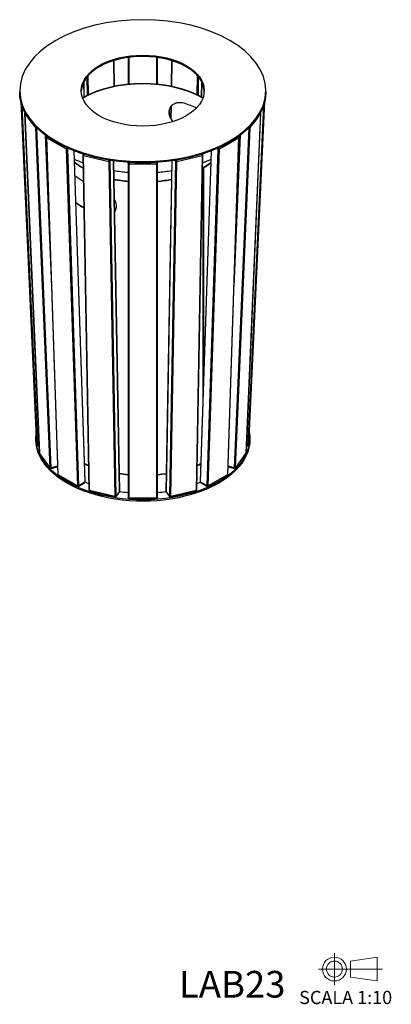
# Model space of a CAD drawing. Units: millimetres. Extents: x 15 to 282, y 7 to 205.
# Drawn here: x 212 to 282, y 7 to 191 of the extents above; entities that cross this region are included whole.
import ezdxf

# ---------------------------------------------------------------- set-up
doc = ezdxf.new("R2010")
doc.units = ezdxf.units.MM
doc.layers.get('0').update_dxf_attribs({"lineweight": 20, "true_color": 0x8faf8f})
doc.styles.add('Arial', font='arial.ttf')

msp = doc.modelspace()

# ---------------------------------------------------------------- linework, layer by layer
at = {"color": 98, "lineweight": -3, "true_color": 0x054805}
for p, q in [((229.85263, 183.41946), (229.93491, 178.61315)), ((230.05974, 178.63886), (229.97723, 183.45803)), ((232.60624, 184.0365), (232.60624, 179.02431)), ((232.80624, 179.04387), (232.80624, 184.06378)), ((237.90624, 184.06378), (237.90624, 179.04767)), ((238.10624, 179.02841), (238.10624, 184.0365)), ((240.73525, 183.45807), (240.65289, 178.64712)), ((240.77772, 178.62165), (240.85986, 183.41943)), ((225.23027, 177.06887), (225.16863, 180.6697)), ((245.54386, 180.6697), (245.48254, 177.08795)), ((224.31663, 179.44903), (224.36493, 176.62805)), ((224.37929, 176.63591), (224.33066, 179.47665)), ((224.91346, 180.37028), (224.97212, 176.94409)), ((245.74071, 176.96384), (245.79903, 180.37028)), ((246.38183, 179.47665), (246.33357, 176.65786)), ((246.34794, 176.65006), (246.39585, 179.44904)), ((212.57183, 175.7757), (215.51632, 111.52929)), ((255.19616, 111.52929), (258.14065, 175.7757)), ((215.71612, 111.42297), (212.80298, 174.98523)), ((213.31373, 173.65129), (216.03547, 110.02298)), ((213.3289, 173.60957), (213.84108, 172.89567)), ((216.05064, 109.98126), (213.3289, 173.60957)), ((240.58685, 174.78968), (240.55284, 172.80338)), ((240.67402, 172.56478), (240.7151, 174.964)), ((257.38359, 173.60957), (254.66185, 109.98126)), ((254.67702, 110.02298), (257.39876, 173.65129)), ((257.90951, 174.98522), (254.99637, 111.42297)), ((256.87141, 172.89568), (257.38359, 173.60957)), ((214.39266, 172.12686), (215.28058, 170.88922)), ((255.4319, 170.88922), (256.31982, 172.12684)), ((215.28058, 170.88922), (218.00233, 107.26091)), ((215.54177, 170.83281), (215.55317, 170.83591)), ((218.26351, 107.2045), (215.54177, 170.83281)), ((255.17072, 170.83281), (252.44898, 107.2045)), ((252.71016, 107.26091), (255.4319, 170.88922)), ((255.15932, 170.83591), (255.17072, 170.83281)), ((217.09236, 169.51848), (218.30484, 141.17352)), ((217.87057, 154.32292), (217.2248, 169.41953)), ((217.38243, 169.10358), (219.46556, 106.02707)), ((217.441, 169.02248), (221.04724, 166.94042)), ((219.52413, 105.94597), (217.441, 169.02248)), ((249.66524, 166.94042), (253.27149, 169.02248)), ((253.27149, 169.02248), (251.18836, 105.94597)), ((251.24692, 106.02707), (253.33006, 169.10358)), ((252.40767, 141.1741), (253.62012, 169.51848)), ((253.48768, 169.41953), (252.84194, 154.32356)), ((221.04724, 166.94042), (223.13038, 103.86391)), ((221.32999, 166.94647), (221.44219, 167.01609)), ((223.41312, 103.86996), (221.32999, 166.94647)), ((222.49583, 166.5804), (224.5437, 104.57155)), ((224.60217, 104.6598), (222.558, 166.55634)), ((224.22603, 165.96898), (224.19152, 165.91811)), ((248.15448, 166.55634), (246.11032, 104.6598)), ((246.16879, 104.57155), (248.21666, 166.5804)), ((246.52097, 165.91811), (246.48645, 165.96898)), ((249.3825, 166.94647), (247.29937, 103.86996)), ((247.58211, 103.86391), (249.66524, 166.94042)), ((249.2703, 167.01609), (249.3825, 166.94647)), ((224.15705, 165.80222), (225.28443, 103.09441)), ((224.28053, 165.6931), (228.99232, 164.56629)), ((225.40792, 102.98529), (224.28053, 165.6931)), ((228.99232, 164.56629), (230.1197, 101.85849)), ((229.25358, 164.63482), (229.34654, 164.77181)), ((230.38096, 101.92701), (229.25358, 164.63482)), ((229.88062, 164.69238), (230.99283, 102.82871)), ((231.00802, 102.87649), (229.89671, 164.6901)), ((232.60624, 164.40583), (232.60624, 164.24979)), ((232.60624, 164.24979), (232.60624, 101.67145)), ((232.80624, 164.39247), (232.80624, 164.1283)), ((232.80624, 164.1283), (237.90624, 164.1283)), ((232.80624, 101.54996), (232.80624, 164.1283)), ((237.90624, 164.1283), (237.90624, 164.39247)), ((237.90624, 164.1283), (237.90624, 101.54996)), ((238.10624, 164.24979), (238.10624, 164.40583)), ((238.10624, 101.67145), (238.10624, 164.24979)), ((240.81578, 164.6901), (239.70447, 102.87649)), ((239.71966, 102.82871), (240.83187, 164.69238)), ((241.45891, 164.63482), (240.33153, 101.92701)), ((240.59279, 101.85849), (241.72017, 164.56629)), ((241.36595, 164.77181), (241.45891, 164.63482)), ((241.72017, 164.56629), (246.43195, 165.6931)), ((246.43195, 165.6931), (245.30457, 102.98529)), ((245.42806, 103.09441), (246.55544, 165.80222)), ((215.97525, 111.43089), (215.71612, 111.42297)), ((215.72222, 111.33854), (215.97886, 111.34638)), ((254.73363, 111.34638), (254.99026, 111.33854)), ((254.99637, 111.42297), (254.73724, 111.43089)), ((218.00233, 107.26091), (216.05064, 109.98126)), ((216.07278, 109.91494), (218.02447, 107.19459)), ((252.68802, 107.19459), (254.6397, 109.91494)), ((254.66185, 109.98126), (252.71016, 107.26091)), ((218.23951, 107.1182), (219.41892, 107.43926)), ((219.41632, 107.51831), (218.26351, 107.2045)), ((251.29356, 107.43926), (252.47298, 107.1182)), ((252.44898, 107.2045), (251.29618, 107.51831)), ((223.13038, 103.86391), (219.52413, 105.94597)), ((219.56545, 105.86047), (223.1717, 103.7784)), ((247.54079, 103.7784), (251.14703, 105.86047)), ((251.18836, 105.94597), (247.58211, 103.86391)), ((223.37715, 103.78167), (224.50773, 104.48326)), ((224.5437, 104.57155), (223.41312, 103.86996)), ((224.60221, 104.65748), (224.60228, 104.6533)), ((246.11028, 104.65748), (246.11021, 104.6533)), ((247.29937, 103.86996), (246.16879, 104.57155)), ((246.20475, 104.48326), (247.33533, 103.78167)), ((230.1197, 101.85849), (225.40792, 102.98529)), ((225.43788, 102.90349), (230.14967, 101.77668)), ((230.36168, 101.8589), (230.97355, 102.7606)), ((230.99283, 102.82871), (230.38096, 101.92701)), ((232.80624, 101.54996), (232.80624, 101.47145)), ((237.90624, 101.54996), (232.80624, 101.54996)), ((232.80624, 101.47145), (237.90624, 101.47145)), ((237.90624, 101.47145), (237.90624, 101.54996)), ((240.33153, 101.92701), (239.71966, 102.82871)), ((239.73894, 102.7606), (240.35081, 101.8589)), ((240.56282, 101.77668), (245.27461, 102.90349)), ((245.30457, 102.98529), (240.59279, 101.85849))]:
    msp.add_line(p, q, dxfattribs=at)
at = {"color": 198, "lineweight": -3, "true_color": 0x260548}
for p, q in [((212.35624, 177.83458), (212.35624, 177.58963)), ((258.35624, 177.58963), (258.35624, 177.83458))]:
    msp.add_line(p, q, dxfattribs=at)
at = {"color": 238, "lineweight": -3, "true_color": 0x480526}
for p, q in [((246.58373, 163.33339), (246.51369, 163.37459)), ((246.58373, 163.33339), (246.58373, 118.9945)), ((246.72449, 123.2567), (246.72449, 163.4963)), ((246.79586, 163.45586), (246.72449, 163.4963)), ((246.79586, 125.41777), (246.79586, 163.45586))]:
    msp.add_line(p, q, dxfattribs=at)
at = {"color": 78, "lineweight": -3, "true_color": 0x264805}
for p, q in [((215.37659, 112.77155), (215.37659, 112.5266)), ((255.37659, 112.5266), (255.37659, 112.77155))]:
    msp.add_line(p, q, dxfattribs=at)
at = {"lineweight": 20}
for p, q in [((271.17, 16.42), (271.17, 10.42)), ((274.17, 14.92), (279.17, 15.65607)), ((274.17, 14.92), (274.17, 11.92)), ((279.17, 15.65607), (279.17, 11.18393)), ((268.17, 13.42), (280.17, 13.42)), ((274.17, 11.92), (279.17, 11.18393))]:
    msp.add_line(p, q, dxfattribs=at)
for radius in [2.23607, 1.5]:
    msp.add_circle((271.17, 13.42), radius, dxfattribs=at)
at = {"color": 98, "lineweight": -3, "true_color": 0x054805}
for centre, start, end in [((213.51354, 173.65984), 152.0546519, 182.4528353), ((257.19894, 173.65984), 357.5471742, 27.9444898), ((217.58232, 169.11018), 132.4932586, 181.8945992), ((253.13017, 169.11018), 358.1054081, 47.5043226), ((224.35702, 165.80581), 145.8402896, 181.0317029), ((246.35547, 165.80581), 358.9682972, 34.1597056), ((215.71612, 111.53844), 182.6275557, 271.7500272), ((254.99637, 111.53844), 268.2501947, 357.3724252), ((216.23529, 110.03153), 182.4529319, 215.6573361), ((254.4772, 110.03153), 324.3427933, 357.5470685), ((218.18697, 107.31118), 215.6575349, 285.2278518), ((252.52551, 107.31118), 254.7721565, 324.3425945), ((219.66545, 106.03367), 181.8947725, 240.0004833), ((251.04703, 106.03367), 299.9993393, 358.1052137), ((223.2717, 103.95161), 240.0007457, 301.8216148), ((224.40228, 104.6532), 301.8219515, 0.0299947), ((246.31021, 104.6532), 179.9700053, 238.1784185), ((247.44079, 103.95161), 238.1780298, 299.9992617), ((225.4844, 103.09801), 181.0318864, 256.5512048), ((230.19618, 101.9712), 256.5512073, 325.8398737), ((230.80805, 102.8729), 325.8399657, 1.0322005), ((232.80624, 101.67145), 180.0064286, 269.9998045), ((237.90624, 101.67145), 270.0002041, 359.9961327), ((239.90444, 102.8729), 178.967807, 214.1597994), ((240.5163, 101.9712), 214.1598914, 283.4488011), ((245.22809, 103.09801), 283.4488035, 358.9681138)]:
    msp.add_arc(centre, 0.2, start, end, dxfattribs=at)
at = {"color": 198, "lineweight": -3, "true_color": 0x260548, "extrusion": (0, 0, -1)}
msp.add_ellipse((235.35624, 177.83458), major_axis=(23, 0), ratio=0.577350269, dxfattribs=at)
at = {"color": 198, "lineweight": -3, "true_color": 0x260548}
msp.add_ellipse((235.35624, 177.83458), major_axis=(-11.5, 0), ratio=0.577350269, dxfattribs=at)
msp.add_ellipse((235.35624, 177.58963), major_axis=(-11.5, 0), ratio=0.577350269, start_param=3.153915401, end_param=6.258608036, dxfattribs=at)
at = {"color": 238, "lineweight": -3, "true_color": 0x480526}
for centre, major_axis, start_param, end_param in [((235.37659, 169.92631), (-16, 0), 3.933110171, 5.494639729), ((235.37659, 169.92631), (-15.9, 0), 3.929067017, 5.498682261), ((235.37659, 169.92631), (-15.9, 0), 0.64047862, 0.791313843), ((235.37659, 169.92631), (-16, 0), 0.649151222, 0.797592452), ((235.37659, 169.92631), (-15.9, 0), 2.365569628, 2.496720325), ((235.37659, 169.92631), (-16, 0), 2.365569628, 2.488128417), ((235.37659, 169.92631), (-16, 0), 2.340404721, 2.346819353), ((235.37659, 169.92631), (-15.9, 0), 2.346655393, 2.346819353), ((235.37659, 169.92631), (-15.9, 0), 1.223014408, 1.395666521), ((235.37659, 169.92631), (-16, 0), 1.225351304, 1.396772309), ((235.37659, 169.92631), (-15.9, 0), 1.743328008, 1.915845525), ((235.37659, 169.92631), (-16, 0), 1.742238966, 1.913525798), ((235.37659, 162.57784), (-15.9, 0), 0.666237872, 0.803047168), ((235.37659, 162.57784), (-16, 0), 0.674456628, 0.809188436)]:
    msp.add_ellipse(centre, major_axis=major_axis, ratio=0.577350269, start_param=start_param, end_param=end_param, dxfattribs=at)
at = {"color": 198, "lineweight": -3, "true_color": 0x260548, "extrusion": (0, 0, -1)}
msp.add_ellipse((235.35624, 177.58963), major_axis=(23, 0), ratio=0.577350269, start_param=0, end_param=3.141592654, dxfattribs=at)
at = {"color": 238, "lineweight": -3, "true_color": 0x480526, "extrusion": (0, 0, -1)}
for centre, major_axis, start_param, end_param in [((235.37659, 167.47682), (15.9, 0), 5.215083811, 5.394575879), ((235.37659, 167.47682), (16, 0), 2.340115373, 2.483901583), ((235.37659, 112.77155), (15.9, 0), 5.494597901, 5.495435947)]:
    msp.add_ellipse(centre, major_axis=major_axis, ratio=0.577350269, start_param=start_param, end_param=end_param, dxfattribs=at)
at = {"color": 98, "lineweight": -3, "true_color": 0x054805}
for centre, major_axis, ratio, start_param, end_param in [((213.51354, 173.65984), (-0.19982, -0.00855), 0.58863084, 0.000104621, 0.367772753), ((213.51354, 173.65984), (0.1625, 0.11659), 0.754344479, 2.06831584, 2.682937376), ((257.19894, 173.65984), (0.1625, -0.11659), 0.754344479, 0.458655278, 1.073275292), ((257.19894, 173.65984), (-0.19982, 0.00855), 0.58863084, 2.773819901, 3.141488033), ((215.46523, 170.93949), (-0.19982, -0.00855), 0.58863084, 0.367772753, 1.938569079), ((255.24726, 170.93949), (-0.19982, 0.00855), 0.58863084, 1.203023574, 2.773819901), ((217.58232, 169.11018), (-0.19989, -0.0066), 0.598536385, 0.000090466, 0.765983617), ((217.58232, 169.11018), (0.1, 0.17321), 0.577350269, 1.305262631, 2.393598073), ((253.13017, 169.11018), (0.1, -0.17321), 0.577350269, 0.74799458, 1.836330146), ((253.13017, 169.11018), (-0.19989, 0.0066), 0.598536385, 2.375609036, 3.141502188), ((221.18856, 167.02812), (-0.19989, -0.0066), 0.598536385, 0.765983617, 2.336779944), ((224.35702, 165.80581), (0.04652, 0.19452), 0.312459714, 0.928098855, 2.261463491), ((246.35547, 165.80581), (0.04652, -0.19452), 0.312459714, 0.880129163, 2.213493779), ((249.52392, 167.02812), (-0.19989, 0.0066), 0.598536385, 0.804812709, 2.375609036), ((224.35702, 165.80581), (-0.19997, -0.0036), 0.60515506, 0.000057833, 1.167465293), ((229.0688, 164.67901), (-0.19997, -0.0036), 0.60515506, 1.167465293, 2.73826162), ((232.80624, 164.24979), (-0.2, 0), 0.607479229, 0, 1.570796327), ((237.90624, 164.24979), (-0.2, 0), 0.607479229, 1.570796327, 3.141592654), ((241.64369, 164.67901), (-0.19997, 0.0036), 0.60515506, 0.403331034, 1.974127361), ((246.35547, 165.80581), (-0.19997, 0.0036), 0.60515506, 1.974127361, 3.14153482), ((235.37659, 112.8532), (-15.8, 0), 0.577350269, 3.923020288, 3.923866737), ((215.71612, 111.53844), (-0.00611, 0.19991), 0.021589934, 2.185946243, 3.141592666), ((254.99637, 111.53844), (-0.00611, -0.19991), 0.021589934, -0.000000012, 0.955646411), ((216.23529, 110.03153), (0.1625, 0.11659), 0.754344479, 2.682937376, 3.141685114), ((254.4772, 110.03153), (0.1625, -0.11659), 0.754344479, 6.283092847, 6.741840585), ((235.37659, 116.03753), (-17.6, 0), 0.577350269, 0.903899598, 0.954312002), ((235.37659, 116.03753), (-17.6, 0), 0.577350269, 2.184429287, 2.234709739), ((219.66545, 106.03367), (0.1, 0.17321), 0.577350269, 2.393598073, 3.141471967), ((235.37659, 116.03753), (-17.6, 0), 0.577350269, 1.316450644, 1.412733134), ((235.37659, 116.03753), (-17.6, 0), 0.577350269, 1.726519037, 1.822747746), ((251.04703, 106.03367), (0.1, -0.17321), 0.577350269, 0.000120687, 0.74799458), ((224.40228, 104.6532), (0.10546, -0.16994), 0.555356518, 0.00008612, 0.767382971), ((235.37659, 112.77155), (-17.8, 0), 0.577350269, 0.920044759, 0.966470193), ((235.37659, 112.77155), (-17.8, 0), 0.577350269, 2.17232742, 2.219059788), ((246.31021, 104.6532), (0.10546, 0.16994), 0.555356518, 2.374209683, 3.141506533), ((225.4844, 103.09801), (0.04652, 0.19452), 0.312459714, 2.261463491, 3.141603711), ((230.80805, 102.8729), (0.1655, -0.1123), 0.732226933, 6.283140464, 6.75981141), ((235.37659, 112.77155), (-17.8, 0), 0.577350269, 1.322263443, 1.414523808), ((235.37659, 112.77155), (-17.8, 0), 0.577350269, 1.724755308, 1.817087652), ((239.90444, 102.8729), (0.1655, 0.1123), 0.732226933, 2.664966551, 3.141637497), ((245.22809, 103.09801), (0.04652, -0.19452), 0.312459714, 6.28317425, 7.16331447)]:
    msp.add_ellipse(centre, major_axis=major_axis, ratio=ratio, start_param=start_param, end_param=end_param, dxfattribs=at)
at = {"color": 98, "lineweight": -3, "true_color": 0x054805, "extrusion": (0, 0, -1)}
for centre, major_axis, ratio, start_param, end_param in [((215.46523, 170.93949), (-0.1625, -0.11659), 0.754344479, 0.458655278, 1.389451799), ((215.46523, 170.93949), (-0.05253, 0.19298), 0.290651236, 2.141484686, 2.233422168), ((255.24726, 170.93949), (-0.05253, -0.19298), 0.290651236, 0.908170486, 1.000107608), ((255.24726, 170.93949), (-0.1625, 0.11659), 0.754344479, 1.752142746, 2.682937376), ((235.35624, 174.32365), (20.64892, 0), 0.577350269, 2.624732464, 2.639017931), ((235.35624, 174.32365), (20.64892, 0), 0.577350269, 0.50257472, 0.516860172), ((221.18856, 167.02812), (-0.1, -0.17321), 0.577350269, 0.74799458, 1.992332113), ((221.18856, 167.02812), (-0.10546, 0.16994), 0.555356518, 1.571565037, 2.374209683), ((224.35702, 165.80581), (-0.1655, 0.1123), 0.732226933, 0.000044843, 0.485315035), ((246.35547, 165.80581), (-0.1655, -0.1123), 0.732226933, 2.656277705, 3.141547811), ((249.52392, 167.02812), (-0.10546, -0.16994), 0.555356518, 0.767382971, 1.570027544), ((249.52392, 167.02812), (-0.1, 0.17321), 0.577350269, 1.149260469, 2.393598073), ((235.35624, 174.32365), (20.64892, 0), 0.577350269, 2.142484366, 2.236009443), ((229.0688, 164.67901), (-0.04652, -0.19452), 0.312459714, 0.880129163, 2.294972087), ((229.0688, 164.67901), (-0.1655, 0.1123), 0.732226933, 1.536210364, 2.664966551), ((232.80624, 164.24979), (-0.2, 0), 0.794335563, 0, 1.190960677), ((237.90624, 164.24979), (-0.2, 0), 0.794335563, 1.950632097, 3.141592654), ((241.64369, 164.67901), (-0.1655, -0.1123), 0.732226933, 0.476626103, 1.60538213), ((241.64369, 164.67901), (-0.04652, 0.19452), 0.312459714, 0.846620473, 2.261463491), ((235.35624, 174.32365), (20.64892, 0), 0.577350269, 0.905583209, 0.999108284), ((235.35624, 174.32365), (20.64892, 0), 0.577350269, 1.7043721, 1.836688911), ((235.35624, 174.32365), (20.64892, 0), 0.577350269, 1.304903742, 1.437220553), ((215.71612, 111.53844), (0.19979, 0.00916), 0.576946452, 1.597232327, 3.14148495), ((254.99637, 111.53844), (0.19979, -0.00916), 0.576946452, 0.000107704, 1.544360326), ((216.23529, 110.03153), (0.19982, 0.00855), 0.58863084, 2.773819901, 3.141488033), ((254.4772, 110.03153), (0.19982, -0.00855), 0.58863084, 0.000104621, 0.367772753), ((218.18697, 107.31118), (0.19982, 0.00855), 0.58863084, 1.203023574, 2.773819901), ((218.18697, 107.31118), (-0.1625, -0.11659), 0.754344479, 6.283092847, 6.741840585), ((218.18697, 107.31118), (-0.05253, 0.19298), 0.290651236, 2.233422168, 3.141518523), ((235.37659, 116.03753), (17.8, 0), 0.577350269, 2.179165914, 2.228529801), ((235.37659, 116.03753), (17.8, 0), 0.577350269, 0.915990935, 0.965229778), ((252.52551, 107.31118), (-0.05253, -0.19298), 0.290651236, 0.000074131, 0.908170486), ((252.52551, 107.31118), (0.19982, -0.00855), 0.58863084, 0.367772753, 1.938569079), ((252.52551, 107.31118), (-0.1625, 0.11659), 0.754344479, 2.682937376, 3.141685114), ((219.66545, 106.03367), (0.19989, 0.0066), 0.598536385, 2.375609036, 3.141502188), ((235.37659, 116.03753), (17.8, 0), 0.577350269, 1.727068845, 1.822097345), ((235.37659, 116.03753), (17.8, 0), 0.577350269, 1.32186074, 1.416837346), ((251.04703, 106.03367), (0.19989, -0.0066), 0.598536385, 0.000090466, 0.765983617), ((223.2717, 103.95161), (0.19989, 0.0066), 0.598536385, 0.804812709, 2.375609036), ((223.2717, 103.95161), (-0.1, -0.17321), 0.577350269, 0.000120687, 0.74799458), ((223.2717, 103.95161), (-0.10546, 0.16994), 0.555356518, 2.374209683, 3.141506533), ((224.40228, 104.6532), (0.19989, 0.0066), 0.598536385, 6.283094841, 7.087998016), ((246.31021, 104.6532), (0.19989, -0.0066), 0.598536385, 2.336779944, 3.141683119), ((247.44079, 103.95161), (-0.10546, -0.16994), 0.555356518, 0.00008612, 0.767382971), ((247.44079, 103.95161), (0.19989, -0.0066), 0.598536385, 0.765983617, 2.336779944), ((247.44079, 103.95161), (-0.1, 0.17321), 0.577350269, 2.393598073, 3.141471967), ((225.4844, 103.09801), (0.19997, 0.0036), 0.60515506, 1.974127361, 3.14153482), ((230.19618, 101.9712), (0.19997, 0.0036), 0.60515506, 0.403331034, 1.974127361), ((230.19618, 101.9712), (-0.04652, -0.19452), 0.312459714, 6.28317425, 7.16331447), ((230.19618, 101.9712), (-0.1655, 0.1123), 0.732226933, 2.664966551, 3.141637497), ((230.80805, 102.8729), (0.19997, 0.0036), 0.60515506, 6.283127474, 6.686516341), ((232.80624, 101.67145), (0.2, 0), 0.607479229, 1.570796327, 3.141592654), ((237.90624, 101.67145), (0.2, 0), 0.607479229, 0, 1.570796327), ((239.90444, 102.8729), (0.19997, -0.0036), 0.60515506, 2.73826162, 3.141650487), ((240.5163, 101.9712), (-0.1655, -0.1123), 0.732226933, 6.283140464, 6.75981141), ((240.5163, 101.9712), (0.19997, -0.0036), 0.60515506, 1.167465293, 2.73826162), ((240.5163, 101.9712), (-0.04652, 0.19452), 0.312459714, 2.261463491, 3.141603711), ((245.22809, 103.09801), (0.19997, -0.0036), 0.60515506, 0.000057833, 1.167465293)]:
    msp.add_ellipse(centre, major_axis=major_axis, ratio=ratio, start_param=start_param, end_param=end_param, dxfattribs=at)
at = {"color": 78, "lineweight": -3, "true_color": 0x264805, "extrusion": (0, 0, -1)}
for centre, start_param, end_param in [((235.37659, 112.77155), 6.195384433, 9.493076219), ((235.37659, 112.5266), 0, 3.141592654)]:
    msp.add_ellipse(centre, major_axis=(20, 0), ratio=0.577350269, start_param=start_param, end_param=end_param, dxfattribs=at)
at = {"color": 238, "lineweight": -3, "true_color": 0x480526}
for points, knots in [([(240.55259, 174.73474), (240.61479, 174.83905), (240.68651, 174.93562), (240.81851, 175.07985), (240.87311, 175.13233), (240.96047, 175.20623), (240.99051, 175.23006), (241.05238, 175.2761), (241.08431, 175.29836), (241.24755, 175.40498), (241.38792, 175.47405), (241.61253, 175.55259), (241.68974, 175.57458), (241.7891, 175.59677), (241.80911, 175.60094), (241.84942, 175.60875), (241.86978, 175.6124), (241.92999, 175.62232), (241.97053, 175.62783), (242.0933, 175.64103), (242.17669, 175.64539), (242.30403, 175.64518), (242.35755, 175.64369), (242.41706, 175.64011), (242.43334, 175.63897), (242.44149, 175.63838), (242.44451, 175.63815), (242.44888, 175.63782), (242.46862, 175.63628), (242.48893, 175.63434), (242.65552, 175.61598), (242.83268, 175.57953), (243.03703, 175.52102)], [0.6377254149, 0.6377254149, 0.6377254149, 0.6377254149, 0.6875, 0.6875, 0.71875, 0.71875, 0.734375, 0.734375, 0.75, 0.75, 0.8125, 0.8125, 0.84375, 0.84375, 0.8515625, 0.8515625, 0.859375, 0.859375, 0.875, 0.875, 0.90625, 0.90625, 0.921875, 0.92578125, 0.927734375, 0.927734375, 0.9287109375, 0.9287109375, 0.9296875, 0.9375, 0.9375, 1, 1, 1, 1]), ([(240.96204, 172.03734), (240.89214, 172.12419), (240.82726, 172.21264), (240.66566, 172.45645), (240.5787, 172.615), (240.43482, 172.94344), (240.38071, 173.1069), (240.30853, 173.43294), (240.29046, 173.59539), (240.29049, 173.92019), (240.30857, 174.07611), (240.38075, 174.37473), (240.43477, 174.5173), (240.5214, 174.6809), (240.53668, 174.70807), (240.55259, 174.73474)], [0.2758108899, 0.2758108899, 0.2758108899, 0.2758108899, 0.3125, 0.3125, 0.375, 0.375, 0.4375, 0.4375, 0.5, 0.5, 0.5625, 0.5625, 0.625, 0.625, 0.6377254149, 0.6377254149, 0.6377254149, 0.6377254149]), ([(241.02474, 172.05771), (240.94382, 172.15544), (240.86933, 172.25519), (240.75016, 172.43402), (240.70265, 172.51215), (240.61517, 172.67102), (240.57522, 172.75172), (240.46664, 172.99818), (240.41218, 173.1617), (240.35771, 173.40629), (240.34408, 173.48771), (240.32591, 173.65034), (240.32137, 173.7315), (240.3214, 173.9751), (240.33959, 174.13099), (240.39407, 174.3549), (240.41675, 174.42788), (240.47114, 174.57044), (240.5028, 174.63995), (240.54791, 174.72456), (240.55704, 174.74107), (240.5664, 174.75739)], [0.2710606331, 0.2710606331, 0.2710606331, 0.2710606331, 0.3125, 0.3125, 0.34375, 0.34375, 0.375, 0.375, 0.4375, 0.4375, 0.46875, 0.46875, 0.5, 0.5, 0.5625, 0.5625, 0.59375, 0.59375, 0.625, 0.625, 0.6326793258, 0.6326793258, 0.6326793258, 0.6326793258]), ([(230.17272, 155.27038), (230.18757, 155.2953), (230.20187, 155.32066), (230.28802, 155.48229), (230.34247, 155.625), (230.39695, 155.84891), (230.41058, 155.92519), (230.42875, 156.08099), (230.43329, 156.16045), (230.43326, 156.40406), (230.41506, 156.56674), (230.36059, 156.81133), (230.3379, 156.89296), (230.28352, 157.05649), (230.25186, 157.13829), (230.16065, 157.34522), (230.09692, 157.4668), (230.02459, 157.58539)], [0.3631232669, 0.3631232669, 0.3631232669, 0.3631232669, 0.375, 0.375, 0.4375, 0.4375, 0.46875, 0.46875, 0.5, 0.5, 0.5625, 0.5625, 0.59375, 0.59375, 0.625, 0.625, 0.6724456398, 0.6724456398, 0.6724456398, 0.6724456398]), ([(230.06895, 155.11517), (230.07803, 155.12732), (230.08696, 155.13959), (230.12285, 155.19028), (230.14851, 155.22974), (230.17272, 155.27038)], [0.33748017727, 0.33748017727, 0.33748017727, 0.33748017727, 0.34375, 0.34375, 0.3631232669, 0.3631232669, 0.3631232669, 0.3631232669])]:
    msp.add_open_spline(points, degree=3, knots=knots, dxfattribs=at)
msp.add_open_spline([(230.06872, 155.12606), (230.11173, 155.18038), (230.15158, 155.23732), (230.18827, 155.29685)], degree=3, dxfattribs=at)

# ---------------------------------------------------------------- texts
at = {"color": 7, "attachment_point": 1, "style": 'Arial'}
for s, insert, char_height in [('{\\fArial|b0|i0;LAB}{\\fArial|b0|i0;\\C5;23}', (242.12076, 13.07475), 5), ('{\\fArial|b0|i0;SCALA }{\\fArial|b0|i0;1:10}', (264.57954, 9.33355), 2.4694444)]:
    msp.add_mtext(s, dxfattribs=dict(at, insert=insert, char_height=char_height))

doc.saveas('drawing.dxf')
